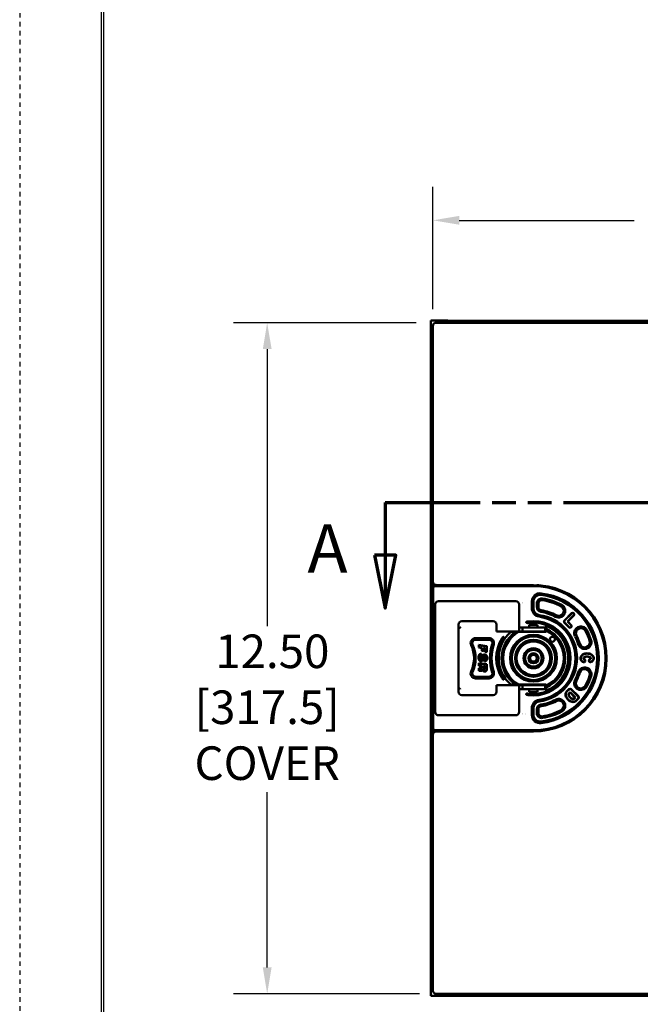
# Model space of a CAD drawing. Units: inches. Extents: x 0 to 102, y 0 to 66.
# Drawn here: x 0 to 14, y 20 to 42 of the extents above; entities that cross this region are included whole.
import ezdxf

# ---------------------------------------------------------------- set-up
doc = ezdxf.new("R2010")
doc.units = ezdxf.units.IN
doc.header["$LTSCALE"] = 6
doc.header["$MEASUREMENT"] = 0
doc.linetypes.add('DOUBLE_DASH_CHAIN', pattern=[1.2403, 0.6614, -0.0827, 0.1654, -0.0827, 0.1654, -0.0827])
doc.linetypes.add('HIDDEN', pattern=[0.375, 0.25, -0.125])
for name, color, linetype, lineweight in [('border', 240, 'Continuous', 25), ('Dimension (ANSI)', 7, 'Continuous', 25), ('Section Line (ANSI)', 7, 'DOUBLE_DASH_CHAIN', 70), ('Visible (ANSI)', 7, 'Continuous', 50)]:
    doc.layers.add(name, color=color, linetype=linetype, lineweight=lineweight)
doc.styles.add('DIM Text (ANSI)', font='tahoma.ttf')
doc.styles.add('Label Text (ANSI)', font='tahoma.ttf')

msp = doc.modelspace()

# ---------------------------------------------------------------- linework, layer by layer
at = {"layer": 'border', "color": 7, "linetype": 'HIDDEN', "ltscale": 0.052473}
msp.add_line((0.06, 65.94), (0.06, 0.06), dxfattribs=at)
at = {"layer": 'border', "color": 7, "linetype": 'Continuous'}
for p, q in [((1.883, 64.104), (1.883, 1.854)), ((1.943, 1.914), (1.943, 64.065))]:
    msp.add_line(p, q, dxfattribs=at)
at = {"layer": 'Dimension (ANSI)'}
for p, q in [((9.302, 35.119), (9.302, 37.856)), ((9.892, 37.106), (13.803, 37.106)), ((8.927, 34.818), (4.846, 34.818)), ((5.596, 34.228), (5.596, 28.037)), ((5.596, 20.409), (5.596, 24.328)), ((9.001, 19.818), (4.846, 19.818))]:
    msp.add_line(p, q, dxfattribs=at)
for points in [[(9.892, 37.205), (9.892, 37.008), (9.302, 37.106)], [(5.498, 34.228), (5.695, 34.228), (5.596, 34.818)], [(5.498, 20.409), (5.695, 20.409), (5.596, 19.818)]]:
    msp.add_solid(points, dxfattribs=at)
at = {"layer": 'Section Line (ANSI)', "linetype": 'DOUBLE_DASH_CHAIN', "ltscale": 0.535387}
msp.add_line((8.236, 30.802), (17.921, 30.802), dxfattribs=at)
at = {"layer": 'Section Line (ANSI)', "linetype": 'Continuous'}
for p, q in [((8.236, 30.802), (9.953, 30.802)), ((8.236, 30.802), (8.236, 29.621)), ((8, 29.621), (8.236, 28.44)), ((8.473, 29.621), (8, 29.621)), ((8.236, 29.621), (8.236, 28.44)), ((8.236, 28.44), (8.473, 29.621))]:
    msp.add_line(p, q, dxfattribs=at)
at = {"layer": 'Section Line (ANSI)', "linetype": 'Continuous', "flags": 128}
msp.add_lwpolyline([(8, 29.621), (8.236, 28.44), (8.473, 29.621), (8, 29.621)], dxfattribs=at)
at = {"layer": 'Section Line (ANSI)'}
msp.add_solid([(8, 29.621), (8.236, 28.44), (8.473, 29.621), (8, 29.621)], dxfattribs=at)
at = {"layer": 'Visible (ANSI)'}
for p, q in [((9.258, 34.866), (9.633, 34.866)), ((9.258, 19.77), (9.258, 34.866)), ((9.376, 34.818), (26.627, 34.818)), ((9.602, 34.818), (9.602, 34.862)), ((9.602, 34.862), (26.402, 34.862)), ((9.633, 34.866), (9.633, 34.818)), ((9.302, 29.03), (9.302, 34.744)), ((9.302, 28.261), (9.302, 29.03)), ((9.312, 28.893), (9.312, 28.871)), ((9.312, 28.871), (9.312, 28.671)), ((9.348, 28.929), (11.552, 28.929)), ((9.376, 28.955), (11.552, 28.955)), ((9.312, 28.671), (9.312, 28.67)), ((9.312, 28.67), (9.312, 28.598)), ((9.312, 28.598), (9.312, 27.567)), ((9.352, 26.117), (9.352, 28.52)), ((9.426, 28.594), (11.158, 28.594)), ((11.232, 28.52), (11.232, 28.018)), ((11.516, 28.433), (11.516, 28.584)), ((11.552, 28.584), (11.552, 28.433)), ((11.626, 28.465), (11.626, 28.543)), ((11.662, 28.465), (11.662, 28.543)), ((9.302, 28.261), (9.302, 28.118)), ((12.243, 28.164), (12.403, 28.324)), ((12.247, 28.159), (12.408, 28.32)), ((12.45, 28.277), (12.311, 28.138)), ((12.455, 28.273), (12.32, 28.138)), ((9.312, 28.121), (9.281, 28.112)), ((9.281, 28.112), (9.306, 28.018)), ((9.281, 27.877), (9.281, 28.112)), ((9.312, 28.02), (9.306, 28.018)), ((9.306, 28.018), (9.306, 27.749)), ((9.878, 28.07), (9.878, 26.567)), ((10.652, 28.144), (9.952, 28.144)), ((10.726, 28.018), (10.726, 28.07)), ((10.726, 27.918), (10.726, 28.018)), ((11.232, 27.918), (11.232, 28.018)), ((11.307, 28.008), (11.232, 28.008)), ((11.307, 28.008), (11.325, 28.008)), ((11.307, 28.008), (11.307, 27.918)), ((11.552, 28.008), (11.325, 28.008)), ((11.458, 28.068), (11.645, 28.068)), ((11.458, 28.008), (11.458, 28.068)), ((11.552, 28.008), (11.814, 28.008)), ((11.645, 28.008), (11.645, 28.068)), ((11.814, 27.918), (11.814, 28.008)), ((11.834, 27.972), (11.834, 28.043)), ((12.345, 28.01), (12.243, 28.112)), ((12.35, 28.014), (12.247, 28.117)), ((12.32, 28.138), (12.311, 28.138)), ((12.311, 28.138), (12.393, 28.057)), ((12.32, 28.138), (12.397, 28.061)), ((10.257, 27.768), (10.559, 27.768)), ((10.559, 27.732), (10.257, 27.732)), ((10.726, 27.918), (11.232, 27.918)), ((11.043, 27.906), (11.151, 27.906)), ((11.834, 27.906), (11.219, 27.906)), ((11.307, 27.918), (11.232, 27.918)), ((11.325, 27.918), (11.307, 27.918)), ((11.552, 27.918), (11.325, 27.918)), ((11.458, 27.906), (11.458, 27.918)), ((11.552, 27.918), (11.814, 27.918)), ((11.645, 27.906), (11.645, 27.918)), ((11.834, 27.932), (11.834, 27.906)), ((10.329, 27.616), (10.335, 27.609)), ((10.329, 27.556), (10.329, 27.616)), ((10.329, 27.616), (10.512, 27.587)), ((10.329, 27.556), (10.335, 27.561)), ((10.394, 27.546), (10.329, 27.556)), ((10.335, 27.561), (10.335, 27.609)), ((10.335, 27.609), (10.506, 27.582)), ((10.401, 27.551), (10.335, 27.561)), ((10.394, 27.546), (10.401, 27.551)), ((10.394, 27.483), (10.394, 27.546)), ((10.401, 27.488), (10.401, 27.551)), ((10.474, 27.54), (10.432, 27.546)), ((10.438, 27.539), (10.432, 27.546)), ((10.432, 27.546), (10.432, 27.483)), ((10.467, 27.534), (10.438, 27.539)), ((10.438, 27.539), (10.438, 27.475)), ((10.467, 27.534), (10.474, 27.54)), ((10.467, 27.459), (10.467, 27.534)), ((10.474, 27.465), (10.474, 27.54)), ((10.512, 27.587), (10.506, 27.582)), ((10.506, 27.582), (10.506, 27.459)), ((10.512, 27.587), (10.512, 27.452)), ((10.38, 27.414), (10.38, 27.367)), ((10.38, 27.366), (10.38, 27.367)), ((10.386, 27.361), (10.38, 27.367)), ((10.386, 27.42), (10.386, 27.36)), ((10.386, 27.36), (10.386, 27.361)), ((10.386, 27.36), (10.386, 27.36)), ((10.394, 27.483), (10.401, 27.488)), ((10.438, 27.475), (10.394, 27.483)), ((10.398, 27.335), (10.404, 27.332)), ((10.432, 27.483), (10.401, 27.488)), ((10.438, 27.475), (10.432, 27.483)), ((10.456, 27.244), (10.456, 27.301)), ((10.463, 27.251), (10.463, 27.296)), ((10.467, 27.459), (10.474, 27.465)), ((10.512, 27.452), (10.467, 27.459)), ((10.506, 27.459), (10.474, 27.465)), ((10.512, 27.452), (10.506, 27.459)), ((9.312, 27.07), (9.312, 26.039)), ((10.329, 27.211), (10.335, 27.203)), ((10.329, 27.151), (10.329, 27.211)), ((10.329, 27.211), (10.512, 27.182)), ((10.329, 27.151), (10.335, 27.157)), ((10.395, 27.141), (10.329, 27.151)), ((10.329, 27.035), (10.329, 27.097)), ((10.335, 27.203), (10.506, 27.177)), ((10.335, 27.157), (10.335, 27.203)), ((10.401, 27.146), (10.335, 27.157)), ((10.335, 27.043), (10.335, 27.091)), ((10.347, 27.097), (10.346, 27.09)), ((10.346, 27.09), (10.365, 27.088)), ((10.347, 27.097), (10.365, 27.094)), ((10.365, 27.094), (10.365, 27.088)), ((10.395, 27.141), (10.401, 27.146)), ((10.395, 27.125), (10.395, 27.141)), ((10.401, 27.125), (10.401, 27.146)), ((10.427, 27.143), (10.475, 27.135)), ((10.427, 27.106), (10.427, 27.143)), ((10.434, 27.135), (10.427, 27.143)), ((10.469, 27.129), (10.434, 27.135)), ((10.434, 27.135), (10.434, 27.106)), ((10.469, 27.129), (10.475, 27.135)), ((10.469, 27.103), (10.469, 27.129)), ((10.475, 27.135), (10.475, 27.103)), ((10.512, 27.182), (10.506, 27.177)), ((10.506, 27.177), (10.506, 27.093)), ((10.512, 27.182), (10.512, 27.093)), ((9.306, 26.888), (9.306, 26.619)), ((10.257, 26.904), (10.559, 26.904)), ((10.559, 26.868), (10.257, 26.868)), ((10.367, 27.035), (10.349, 27.037)), ((10.368, 27.041), (10.35, 27.043)), ((10.367, 27.035), (10.368, 27.041)), ((9.281, 26.524), (9.281, 26.76)), ((11.232, 26.718), (10.726, 26.718)), ((10.726, 26.718), (10.726, 26.619)), ((11.151, 26.73), (11.043, 26.73)), ((11.219, 26.73), (11.834, 26.73)), ((11.307, 26.718), (11.232, 26.718)), ((11.232, 26.718), (11.232, 26.619)), ((11.307, 26.718), (11.325, 26.718)), ((11.307, 26.718), (11.307, 26.628)), ((11.552, 26.718), (11.325, 26.718)), ((11.458, 26.718), (11.458, 26.73)), ((11.552, 26.718), (11.814, 26.718)), ((11.645, 26.718), (11.645, 26.73)), ((11.814, 26.628), (11.814, 26.718)), ((11.834, 26.73), (11.834, 26.704)), ((11.834, 26.594), (11.834, 26.665)), ((9.306, 26.619), (9.281, 26.524)), ((9.281, 26.524), (9.312, 26.516)), ((9.302, 26.519), (9.302, 26.376)), ((9.306, 26.619), (9.312, 26.617)), ((9.952, 26.493), (10.652, 26.493)), ((10.726, 26.567), (10.726, 26.619)), ((11.307, 26.628), (11.232, 26.628)), ((11.232, 26.619), (11.232, 26.117)), ((11.325, 26.628), (11.307, 26.628)), ((11.552, 26.628), (11.325, 26.628)), ((11.458, 26.568), (11.458, 26.628)), ((11.645, 26.568), (11.458, 26.568)), ((11.552, 26.628), (11.814, 26.628)), ((11.645, 26.568), (11.645, 26.628)), ((12.294, 26.576), (12.345, 26.627)), ((12.298, 26.571), (12.35, 26.623)), ((12.341, 26.529), (12.371, 26.559)), ((12.371, 26.55), (12.346, 26.524)), ((12.371, 26.55), (12.371, 26.559)), ((12.371, 26.559), (12.489, 26.441)), ((12.48, 26.441), (12.371, 26.55)), ((12.393, 26.623), (12.553, 26.462)), ((12.397, 26.627), (12.557, 26.467)), ((12.454, 26.416), (12.48, 26.441)), ((12.489, 26.441), (12.459, 26.411)), ((12.48, 26.441), (12.489, 26.441)), ((12.553, 26.42), (12.502, 26.368)), ((12.557, 26.415), (12.506, 26.364)), ((9.302, 25.631), (9.302, 26.376)), ((11.516, 26.053), (11.516, 26.204)), ((11.552, 26.204), (11.552, 26.053)), ((9.312, 26.039), (9.312, 25.967)), ((11.158, 26.043), (9.426, 26.043)), ((11.626, 26.094), (11.626, 26.172)), ((11.662, 26.172), (11.662, 26.094)), ((9.312, 25.967), (9.312, 25.965)), ((9.312, 25.965), (9.312, 25.765)), ((9.312, 25.765), (9.312, 25.744)), ((9.302, 25.607), (9.302, 25.631)), ((9.302, 19.893), (9.302, 25.607)), ((11.552, 25.708), (9.348, 25.708)), ((11.552, 25.682), (9.376, 25.682)), ((26.627, 19.818), (9.376, 19.818)), ((9.602, 19.775), (9.602, 19.818)), ((9.633, 19.818), (9.633, 19.77)), ((9.633, 19.77), (9.258, 19.77)), ((26.402, 19.775), (9.602, 19.775))]:
    msp.add_line(p, q, dxfattribs=at)
for centre, radius in [((11.552, 27.318), 0.523), ((11.552, 27.318), 0.487), ((11.552, 27.318), 0.412), ((11.976, 27.743), 0.0558), ((11.552, 27.318), 0.376), ((11.552, 27.318), 0.223), ((11.552, 27.318), 0.187), ((11.552, 27.318), 0.112), ((11.552, 27.318), 0.0762)]:
    msp.add_circle(centre, radius, dxfattribs=at)
for centre, radius, start, end in [((9.376, 34.744), 0.0744, 90, 180), ((9.376, 29.03), 0.0744, 180, 270), ((9.348, 28.893), 0.036, 90, 180), ((11.434, 28.805), 0.15, 66.9261, 90), ((11.552, 29.081), 0.15, 246.9261, 291.0814), ((11.552, 27.318), 1.637, 270, 90), ((11.552, 27.318), 1.611, 270, 90), ((11.659, 28.801), 0.15, 85.838, 111.0814), ((11.702, 28.584), 0.186, 83.2405, 180), ((11.702, 28.584), 0.15, 83.2405, 180), ((11.738, 28.543), 0.112, 81.3618, 180), ((11.738, 28.543), 0.0756, 81.3618, 180), ((11.552, 27.318), 1.424, 276.7595, 83.2405), ((11.552, 27.318), 1.46, 276.7595, 83.2405), ((11.552, 27.318), 1.314, 62, 81.3618), ((11.552, 27.318), 1.35, 62, 81.3618), ((9.426, 28.52), 0.0744, 90, 180), ((11.158, 28.52), 0.0744, 0, 90), ((11.552, 27.318), 1.257, 100.9475, 100.9491), ((11.702, 28.433), 0.186, 180, 262.3336), ((11.702, 28.433), 0.15, 180, 262.3336), ((11.738, 28.465), 0.112, 180, 260.7859), ((11.738, 28.465), 0.0756, 180, 260.7859), ((11.552, 27.318), 1.086, 62, 80.7859), ((12.115, 28.378), 0.15, 242, 62), ((12.115, 28.378), 0.114, 242, 62), ((11.552, 27.318), 0.938, 277.6664, 82.3336), ((11.552, 27.318), 0.974, 277.6664, 82.3336), ((11.552, 27.318), 1.05, 62, 80.7859), ((12.429, 28.298), 0.0366, 315, 135), ((12.429, 28.298), 0.0303, 315, 135), ((9.952, 28.07), 0.0744, 90, 180), ((10.652, 28.07), 0.0744, 0, 90), ((11.552, 27.318), 0.832, 261.6223, 98.3777), ((11.552, 27.318), 0.796, 261.5489, 98.4511), ((11.552, 27.318), 0.777, 291.2667, 68.7333), ((11.552, 27.318), 0.712, 293.3465, 66.6535), ((12.269, 28.138), 0.0366, 135, 225), ((12.269, 28.138), 0.0303, 135, 225), ((12.371, 28.035), 0.0366, 225, 45), ((12.371, 28.035), 0.0303, 225, 45), ((12.613, 27.878), 0.15, 27.7787, 207.7787), ((12.613, 27.878), 0.114, 27.7787, 207.7787), ((10.257, 27.658), 0.11, 90, 204.906), ((10.257, 27.658), 0.0744, 90, 204.906), ((10.559, 27.658), 0.11, 341.1072, 90), ((10.559, 27.658), 0.0744, 341.1072, 90), ((11.552, 27.318), 0.832, 147.3633, 212.6367), ((11.552, 27.318), 0.796, 147.3633, 212.6367), ((11.552, 27.318), 0.777, 130.862, 229.138), ((11.552, 27.318), 0.712, 124.2788, 235.7212), ((11.552, 27.318), 0.676, 119.5021, 240.4979), ((11.552, 27.318), 0.676, 294.671, 65.329), ((11.552, 27.318), 1.05, 17.2213, 27.7787), ((11.552, 27.318), 1.086, 17.2213, 27.7787), ((11.552, 27.318), 1.314, 17.2213, 27.7787), ((11.552, 27.318), 1.35, 17.2213, 27.7787), ((9.526, 27.318), 0.696, 335.094, 24.906), ((9.526, 27.318), 0.732, 335.094, 24.906), ((11.552, 27.318), 0.974, 161.1072, 198.8928), ((11.552, 27.318), 0.938, 161.1072, 198.8928), ((12.698, 27.674), 0.15, 197.2213, 17.2213), ((12.698, 27.674), 0.114, 197.2213, 17.2213), ((12.675, 27.265), 0.0356, 239.1975, 60.4188), ((12.675, 27.265), 0.0293, 239.1975, 60.4188), ((12.828, 27.265), 0.0356, 119.5812, 300.8025), ((12.828, 27.265), 0.0293, 119.5812, 300.8025), ((12.698, 26.963), 0.15, 342.7787, 162.7787), ((12.698, 26.963), 0.114, 342.7787, 162.7787), ((10.257, 26.979), 0.11, 155.094, 270), ((10.257, 26.979), 0.0744, 155.094, 270), ((10.343, 26.991), 0.0465, 90, 107.2896), ((10.343, 26.991), 0.0529, 90, 98.1363), ((10.559, 26.979), 0.11, 270, 18.8928), ((10.559, 26.979), 0.0744, 270, 18.8928), ((11.552, 27.318), 1.05, 332.2213, 342.7787), ((11.552, 27.318), 1.086, 332.2213, 342.7787), ((11.552, 27.318), 1.314, 332.2213, 342.7787), ((11.552, 27.318), 1.35, 332.2213, 342.7787), ((12.371, 26.601), 0.0366, 45, 135), ((12.371, 26.601), 0.0303, 45, 135), ((12.613, 26.759), 0.15, 152.2213, 332.2213), ((12.613, 26.759), 0.114, 152.2213, 332.2213), ((9.952, 26.567), 0.0744, 180, 270), ((10.652, 26.567), 0.0744, 270, 0), ((12.532, 26.441), 0.0303, 315, 45), ((12.532, 26.441), 0.0366, 315, 45), ((11.702, 26.204), 0.186, 97.6664, 180), ((11.702, 26.204), 0.15, 97.6664, 180), ((11.738, 26.172), 0.112, 99.2141, 180), ((11.738, 26.172), 0.0756, 99.2141, 180), ((11.552, 27.318), 1.05, 279.2141, 298), ((11.552, 27.318), 1.086, 279.2141, 298), ((12.115, 26.259), 0.15, 298, 118), ((12.115, 26.259), 0.114, 298, 118), ((9.426, 26.117), 0.0744, 180, 270), ((11.158, 26.117), 0.0744, 270, 0), ((11.552, 27.318), 1.257, 259.047, 259.0525), ((11.552, 27.325), 1.264, 261.9823215272913, 261.9823431431135), ((11.702, 26.053), 0.186, 180, 276.7595), ((11.702, 26.053), 0.15, 180, 276.7595), ((11.738, 26.094), 0.112, 180, 278.6382), ((11.738, 26.094), 0.0756, 180, 278.6382), ((11.552, 27.318), 1.314, 278.6382, 298), ((11.552, 27.318), 1.35, 278.6382, 298), ((9.376, 25.631), 0.0744, 63.2588, 180), ((9.376, 25.607), 0.0744, 90, 180), ((9.348, 25.744), 0.036, 180, 270), ((9.477, 25.832), 0.15, 243.2588, 270), ((9.376, 19.893), 0.0744, 180, 270)]:
    msp.add_arc(centre, radius, start, end, dxfattribs=at)
for centre, major_axis, start_param, end_param in [((9.376, 28.261), (0, -0.0867), 4.712389, 5.257945), ((9.376, 26.376), (0, 0.0867), 1.02524, 1.570796)]:
    msp.add_ellipse(centre, major_axis=major_axis, ratio=0.858356, start_param=start_param, end_param=end_param, dxfattribs=at)
for points, degree in [([(9.908, 27.997), (9.905, 27.995), (9.903, 27.993), (9.901, 27.993)], 3), ([(9.908, 27.997), (9.908, 27.997), (9.908, 27.997), (9.908, 27.997)], 3), ([(10.881, 27.748), (10.883, 27.75), (10.885, 27.753), (10.886, 27.756)], 3), ([(10.323, 27.334), (10.323, 27.375), (10.356, 27.42), (10.386, 27.42)], 2), ([(10.382, 27.251), (10.354, 27.251), (10.323, 27.294), (10.323, 27.334)], 2), ([(10.386, 27.36), (10.375, 27.36), (10.365, 27.346), (10.365, 27.332)], 2), ([(10.365, 27.332), (10.365, 27.321), (10.372, 27.311), (10.38, 27.311)], 2), ([(10.38, 27.311), (10.388, 27.311), (10.398, 27.335)], 2), ([(10.38, 27.304), (10.382, 27.304), (10.384, 27.305), (10.386, 27.306)], 3), ([(10.435, 27.296), (10.426, 27.273), (10.4, 27.251), (10.382, 27.251)], 2), ([(10.398, 27.335), (10.401, 27.341), (10.402, 27.344)], 2), ([(10.402, 27.344), (10.416, 27.378), (10.442, 27.402), (10.46, 27.402)], 2), ([(10.404, 27.332), (10.406, 27.336), (10.407, 27.339), (10.408, 27.342)], 3), ([(10.408, 27.342), (10.408, 27.342), (10.408, 27.342), (10.408, 27.342)], 3), ([(10.443, 27.315), (10.438, 27.303), (10.435, 27.296)], 2), ([(10.439, 27.321), (10.438, 27.32), (10.437, 27.318), (10.437, 27.317)], 3), ([(10.462, 27.344), (10.454, 27.344), (10.443, 27.315)], 2), ([(10.45, 27.343), (10.45, 27.342), (10.449, 27.341), (10.448, 27.34)], 3), ([(10.456, 27.301), (10.466, 27.303), (10.475, 27.315), (10.475, 27.326)], 2), ([(10.516, 27.325), (10.516, 27.289), (10.485, 27.246), (10.456, 27.244)], 2), ([(10.462, 27.35), (10.461, 27.35), (10.46, 27.35), (10.459, 27.349)], 3), ([(10.46, 27.402), (10.486, 27.402), (10.516, 27.361), (10.516, 27.325)], 2), ([(10.475, 27.326), (10.475, 27.334), (10.468, 27.344), (10.462, 27.344)], 2), ([(12.66, 27.239), (12.634, 27.255), (12.599, 27.299), (12.615, 27.372), (12.697, 27.423), (12.806, 27.423), (12.888, 27.372), (12.904, 27.299), (12.869, 27.255), (12.843, 27.239)], 3), ([(10.329, 27.097), (10.331, 27.097), (10.335, 27.097), (10.337, 27.097)], 2), ([(10.335, 27.091), (10.336, 27.091), (10.336, 27.091), (10.337, 27.091)], 3), ([(10.337, 27.097), (10.338, 27.097), (10.344, 27.097), (10.347, 27.097)], 2), ([(10.365, 27.094), (10.367, 27.094), (10.371, 27.093), (10.374, 27.093)], 2), ([(10.365, 27.088), (10.366, 27.087), (10.367, 27.087), (10.368, 27.087)], 3), ([(10.368, 27.087), (10.37, 27.087), (10.371, 27.087), (10.374, 27.087)], 3), ([(10.374, 27.093), (10.385, 27.093), (10.395, 27.107), (10.395, 27.125)], 2), ([(10.434, 27.106), (10.434, 27.092), (10.443, 27.079), (10.453, 27.079)], 2), ([(10.453, 27.079), (10.461, 27.079), (10.469, 27.09), (10.469, 27.103)], 2), ([(10.512, 27.093), (10.512, 27.056), (10.489, 27.021), (10.463, 27.021)], 2), ([(10.329, 27.035), (10.332, 27.039), (10.335, 27.043)], 2), ([(10.345, 27.044), (10.344, 27.044), (10.343, 27.044), (10.343, 27.044)], 3), ([(10.349, 27.037), (10.346, 27.037), (10.344, 27.037), (10.343, 27.037)], 2), ([(10.35, 27.043), (10.347, 27.044), (10.346, 27.044), (10.345, 27.044)], 3), ([(10.379, 27.034), (10.376, 27.034), (10.37, 27.034), (10.367, 27.035)], 2), ([(10.374, 27.041), (10.372, 27.041), (10.37, 27.041), (10.368, 27.041)], 3), ([(10.379, 27.04), (10.377, 27.04), (10.375, 27.041), (10.374, 27.041)], 3), ([(10.411, 27.058), (10.406, 27.045), (10.391, 27.034), (10.379, 27.034)], 2), ([(10.463, 27.021), (10.445, 27.021), (10.418, 27.04), (10.411, 27.058)], 2), ([(10.886, 26.881), (10.885, 26.884), (10.883, 26.886), (10.881, 26.889)], 3), ([(9.901, 26.644), (9.903, 26.643), (9.905, 26.642), (9.908, 26.64)], 3), ([(9.908, 26.64), (9.908, 26.64), (9.908, 26.64), (9.908, 26.64)], 3)]:
    msp.add_open_spline(points, degree=degree, dxfattribs=at)
for points, knots in [([(9.914, 28.007), (9.914, 28.005), (9.913, 28.003), (9.912, 28.002), (9.911, 28), (9.91, 27.998), (9.908, 27.997)], [-0.00018001, -0.00018001, -0.00018001, -0.00018001, 0.02651052, 0.02651052, 0.02651052, 0.05213517, 0.05213517, 0.05213517, 0.05213517]), ([(9.914, 28.006), (9.914, 28.006), (9.914, 28.006), (9.914, 28.006), (9.914, 28.006), (9.914, 28.006), (9.914, 28.006), (9.914, 28.006), (9.914, 28.006), (9.914, 28.007), (9.914, 28.007), (9.914, 28.007)], [0, 0, 0, 0, 0.0000143202, 0.0000143202, 0.0000907371, 0.0000907371, 0.0001926304, 0.0001926304, 0.0003719139, 0.0003719139, 0.0009161035, 0.0009161035, 0.0009161035, 0.0009161035]), ([(11.398, 28.11), (11.397, 28.111), (11.395, 28.112), (11.393, 28.114), (11.392, 28.115), (11.39, 28.118), (11.389, 28.12), (11.389, 28.123), (11.389, 28.125), (11.391, 28.128), (11.392, 28.129), (11.395, 28.132), (11.397, 28.133), (11.403, 28.136), (11.406, 28.137), (11.412, 28.138), (11.415, 28.139), (11.422, 28.14), (11.427, 28.141), (11.43, 28.141)], [0.0006577, 0.0006577, 0.0006577, 0.0006577, 0.0148238, 0.0148238, 0.0267172, 0.0267172, 0.0436626, 0.0436626, 0.0572585, 0.0572585, 0.0710364, 0.0710364, 0.0876634, 0.0876634, 0.1084578, 0.1084578, 0.1290755, 0.1290755, 0.1540418, 0.1540418, 0.1540418, 0.1540418]), ([(11.435, 28.106), (11.428, 28.105), (11.422, 28.104), (11.412, 28.106), (11.409, 28.106), (11.403, 28.108), (11.401, 28.109), (11.398, 28.11)], [0, 0, 0, 0, 0.04176882, 0.04176882, 0.06333246, 0.06333246, 0.08346855, 0.08346855, 0.08346855, 0.08346855]), ([(10.851, 27.767), (10.852, 27.768), (10.853, 27.769), (10.856, 27.774), (10.858, 27.777), (10.862, 27.782), (10.864, 27.785), (10.868, 27.789), (10.87, 27.79), (10.874, 27.793), (10.875, 27.793), (10.879, 27.794), (10.881, 27.794), (10.884, 27.793), (10.886, 27.791), (10.889, 27.788), (10.89, 27.786), (10.891, 27.779), (10.891, 27.775), (10.89, 27.766), (10.888, 27.761), (10.886, 27.757), (10.886, 27.756), (10.886, 27.756)], [-0.5691093, -0.5691093, -0.5691093, -0.5691093, -0.5604802, -0.5604802, -0.5341207, -0.5341207, -0.510887, -0.510887, -0.4897493, -0.4897493, -0.4713615, -0.4713615, -0.4520993, -0.4520993, -0.4290853, -0.4290853, -0.400528, -0.400528, -0.3663129, -0.3663129, -0.3315291, -0.3315291, -0.3303138, -0.3303138, -0.3303138, -0.3303138]), ([(9.312, 27.567), (9.312, 27.5), (9.312, 27.429), (9.312, 27.355), (9.312, 27.306), (9.312, 27.257), (9.312, 27.209), (9.312, 27.161), (9.312, 27.115), (9.312, 27.07)], [-1.659951, -1.659951, -1.659951, -1.659951, -1.191853, -1.191853, -1.191853, -0.879788, -0.879788, -0.879788, -0.567723, -0.567723, -0.567723, -0.567723]), ([(10.329, 27.334), (10.329, 27.36), (10.334, 27.38), (10.353, 27.406), (10.365, 27.412), (10.38, 27.414)], [0, 0, 0, 0, 0.1538101, 0.1538101, 0.2892437, 0.2892437, 0.2892437, 0.2892437]), ([(10.382, 27.257), (10.365, 27.257), (10.353, 27.263), (10.334, 27.289), (10.329, 27.308), (10.329, 27.334)], [0, 0, 0, 0, 0.0960319, 0.0960319, 0.1920639, 0.1920639, 0.1920639, 0.1920639]), ([(10.38, 27.366), (10.377, 27.366), (10.371, 27.364), (10.367, 27.359), (10.36, 27.35), (10.358, 27.342), (10.358, 27.332)], [0.01262043, 0.01262043, 0.01262043, 0.01262043, 0.02614306, 0.041317, 0.041317, 0.07925185, 0.07925185, 0.07925185, 0.07925185]), ([(10.358, 27.332), (10.358, 27.324), (10.36, 27.318), (10.366, 27.309), (10.371, 27.305), (10.377, 27.304), (10.38, 27.304)], [0, 0, 0, 0, 0.0600667, 0.0600667, 0.0961067, 0.1201333, 0.1201333, 0.1201333, 0.1201333]), ([(10.386, 27.42), (10.385, 27.419), (10.384, 27.418), (10.382, 27.416), (10.381, 27.415), (10.38, 27.414)], [-0.07780352, -0.07780352, -0.07780352, -0.07780352, -0.03709025, -0.03709025, 0, 0, 0, 0]), ([(10.386, 27.361), (10.385, 27.362), (10.384, 27.363), (10.382, 27.365), (10.381, 27.365), (10.38, 27.366)], [-0.07242631, -0.07242631, -0.07242631, -0.07242631, -0.03614143, -0.03614143, 0, 0, 0, 0]), ([(10.429, 27.298), (10.426, 27.29), (10.421, 27.279), (10.41, 27.268), (10.406, 27.264), (10.397, 27.26), (10.394, 27.259), (10.388, 27.257), (10.385, 27.257), (10.382, 27.257)], [0.000001, 0.000001, 0.000001, 0.000001, 0.0577012, 0.0577012, 0.0801955, 0.0801955, 0.0899651, 0.0899651, 0.100364, 0.100364, 0.100364, 0.100364]), ([(10.386, 27.306), (10.388, 27.307), (10.39, 27.309), (10.391, 27.31), (10.394, 27.313), (10.396, 27.316), (10.398, 27.319), (10.399, 27.321), (10.4, 27.323), (10.401, 27.326), (10.402, 27.327), (10.402, 27.328), (10.403, 27.33), (10.403, 27.331), (10.404, 27.332), (10.404, 27.332)], [0.01602685, 0.01602685, 0.01602685, 0.01602685, 0.03205371, 0.03205371, 0.03205371, 0.05610715, 0.05610715, 0.05610715, 0.06813387, 0.06813387, 0.06813387, 0.07557627, 0.07557627, 0.07557627, 0.08016059, 0.08016059, 0.08016059, 0.08016059]), ([(10.408, 27.342), (10.409, 27.345), (10.411, 27.348), (10.412, 27.352), (10.42, 27.368), (10.427, 27.38), (10.433, 27.386), (10.441, 27.392), (10.449, 27.396), (10.46, 27.396)], [0.00278978, 0.00278978, 0.00278978, 0.00278978, 0.00888936, 0.00888936, 0.00888936, 0.04193551, 0.04193551, 0.04193551, 0.08106314, 0.08106314, 0.08106314, 0.08106314]), ([(10.437, 27.317), (10.436, 27.315), (10.434, 27.311), (10.433, 27.307), (10.432, 27.304), (10.431, 27.301), (10.429, 27.298)], [0.00044431, 0.00044431, 0.00044431, 0.00044431, 0.01129812, 0.01129812, 0.01129812, 0.01779583, 0.01779583, 0.01779583, 0.01779583]), ([(10.448, 27.34), (10.447, 27.339), (10.447, 27.338), (10.446, 27.336), (10.444, 27.334), (10.443, 27.331), (10.441, 27.328), (10.44, 27.326), (10.44, 27.324), (10.439, 27.321)], [0.03717874, 0.03717874, 0.03717874, 0.03717874, 0.04461448, 0.04461448, 0.04461448, 0.05948598, 0.05948598, 0.05948598, 0.06872117, 0.06872117, 0.06872117, 0.06872117]), ([(10.459, 27.349), (10.457, 27.349), (10.456, 27.348), (10.455, 27.348), (10.453, 27.346), (10.452, 27.345), (10.45, 27.343)], [0.00743575, 0.00743575, 0.00743575, 0.00743575, 0.01487149, 0.01487149, 0.01487149, 0.02974299, 0.02974299, 0.02974299, 0.02974299]), ([(10.456, 27.301), (10.457, 27.3), (10.458, 27.299), (10.461, 27.298), (10.462, 27.297), (10.463, 27.296), (10.463, 27.296), (10.463, 27.296)], [0, 0, 0, 0, 0.04062587, 0.04062587, 0.08018427, 0.08018427, 0.08081084, 0.08081084, 0.08081084, 0.08081084]), ([(10.46, 27.396), (10.476, 27.396), (10.487, 27.39), (10.505, 27.366), (10.51, 27.348), (10.51, 27.325)], [0, 0, 0, 0, 0.0822728, 0.0822728, 0.1645456, 0.1645456, 0.1645456, 0.1645456]), ([(10.481, 27.326), (10.481, 27.332), (10.48, 27.338), (10.474, 27.345), (10.47, 27.349), (10.464, 27.35), (10.462, 27.35)], [0, 0, 0, 0, 0.04308482, 0.04308482, 0.06893572, 0.08616965, 0.08616965, 0.08616965, 0.08616965]), ([(10.463, 27.296), (10.468, 27.298), (10.472, 27.301), (10.48, 27.311), (10.481, 27.318), (10.481, 27.326)], [0.01187499, 0.01187499, 0.01187499, 0.01187499, 0.03833681, 0.03833681, 0.07370789, 0.07370789, 0.07370789, 0.07370789]), ([(10.51, 27.325), (10.51, 27.314), (10.508, 27.302), (10.502, 27.281), (10.498, 27.274), (10.49, 27.265), (10.486, 27.26), (10.475, 27.254), (10.469, 27.252), (10.463, 27.251)], [0, 0, 0, 0, 0.0706729, 0.0706729, 0.1389717, 0.1389717, 0.2089839, 0.2089839, 0.280602, 0.280602, 0.280602, 0.280602]), ([(12.656, 27.234), (12.646, 27.24), (12.636, 27.248), (12.619, 27.266), (12.612, 27.276), (12.603, 27.299), (12.602, 27.31), (12.602, 27.329), (12.604, 27.34), (12.612, 27.359), (12.618, 27.37), (12.643, 27.395), (12.659, 27.406), (12.707, 27.426), (12.735, 27.428), (12.772, 27.428), (12.798, 27.425), (12.844, 27.406), (12.86, 27.395), (12.885, 27.37), (12.891, 27.359), (12.899, 27.34), (12.902, 27.329), (12.902, 27.31), (12.9, 27.299), (12.891, 27.276), (12.884, 27.267), (12.868, 27.248), (12.857, 27.24), (12.847, 27.234)], [0, 0, 0, 0, 0.080516, 0.080516, 0.155999, 0.155999, 0.23919, 0.23919, 0.351955, 0.351955, 0.446214, 0.446214, 0.543104, 0.543104, 0.699165, 0.699165, 0.886175, 0.886175, 1.012857, 1.012857, 1.136614, 1.136614, 1.284703, 1.284703, 1.39549, 1.39549, 1.496923, 1.496923, 1.605914, 1.605914, 1.605914, 1.605914]), ([(12.814, 27.29), (12.82, 27.293), (12.829, 27.301), (12.837, 27.316), (12.832, 27.332), (12.815, 27.349), (12.779, 27.361), (12.724, 27.361), (12.688, 27.349), (12.671, 27.332), (12.667, 27.316), (12.674, 27.301), (12.683, 27.293), (12.689, 27.29)], [0, 0, 0, 0, 0.0394308, 0.0788617, 0.1182925, 0.1577233, 0.236585, 0.3154466, 0.3943083, 0.4337391, 0.47317, 0.5126008, 0.5520316, 0.5520316, 0.5520316, 0.5520316]), ([(12.811, 27.295), (12.813, 27.297), (12.816, 27.299), (12.821, 27.303), (12.823, 27.305), (12.826, 27.309), (12.827, 27.311), (12.828, 27.316), (12.828, 27.318), (12.828, 27.323), (12.827, 27.325), (12.824, 27.331), (12.822, 27.334), (12.814, 27.34), (12.808, 27.343), (12.787, 27.351), (12.77, 27.354), (12.733, 27.354), (12.716, 27.351), (12.695, 27.343), (12.689, 27.34), (12.682, 27.334), (12.679, 27.331), (12.676, 27.325), (12.675, 27.323), (12.675, 27.318), (12.675, 27.316), (12.676, 27.311), (12.677, 27.309), (12.68, 27.305), (12.682, 27.303), (12.687, 27.299), (12.69, 27.297), (12.692, 27.295)], [0, 0, 0, 0, 0.0199303, 0.0199303, 0.0371696, 0.0371696, 0.0534167, 0.0534167, 0.0677348, 0.0677348, 0.0838189, 0.0838189, 0.1077674, 0.1077674, 0.1475178, 0.1475178, 0.2222659, 0.2222659, 0.2970324, 0.2970324, 0.336819, 0.336819, 0.3606679, 0.3606679, 0.3766948, 0.3766948, 0.3909636, 0.3909636, 0.4071399, 0.4071399, 0.4243205, 0.4243205, 0.4441876, 0.4441876, 0.4441876, 0.4441876]), ([(10.335, 27.091), (10.334, 27.092), (10.333, 27.093), (10.331, 27.095), (10.33, 27.096), (10.329, 27.097)], [-0.07891679, -0.07891679, -0.07891679, -0.07891679, -0.03980227, -0.03980227, 0, 0, 0, 0]), ([(10.337, 27.091), (10.338, 27.091), (10.339, 27.091), (10.342, 27.091), (10.344, 27.091), (10.346, 27.09)], [0, 0, 0, 0, 0.02166958, 0.02166958, 0.04266541, 0.04266541, 0.04266541, 0.04266541]), ([(10.374, 27.087), (10.379, 27.087), (10.387, 27.089), (10.393, 27.094), (10.398, 27.101), (10.4, 27.109), (10.401, 27.12), (10.401, 27.125)], [0, 0, 0, 0, 0.0387169, 0.0645281, 0.0645281, 0.103245, 0.1290563, 0.1290563, 0.1290563, 0.1290563]), ([(10.411, 27.075), (10.409, 27.07), (10.407, 27.065), (10.402, 27.052), (10.398, 27.047), (10.391, 27.042), (10.386, 27.04), (10.379, 27.04)], [0.0509252, 0.0509252, 0.0509252, 0.0509252, 0.1203821, 0.1203821, 0.238174, 0.238174, 0.3559658, 0.3559658, 0.3559658, 0.3559658]), ([(10.463, 27.027), (10.452, 27.027), (10.443, 27.03), (10.427, 27.041), (10.421, 27.049), (10.415, 27.065), (10.413, 27.07), (10.411, 27.075)], [0, 0, 0, 0, 0.0907632, 0.0907632, 0.1815263, 0.1815263, 0.219414, 0.219414, 0.219414, 0.219414]), ([(10.411, 27.058), (10.411, 27.059), (10.411, 27.059), (10.411, 27.061), (10.411, 27.061), (10.411, 27.064), (10.411, 27.065), (10.411, 27.068), (10.411, 27.07), (10.411, 27.073), (10.411, 27.074), (10.411, 27.075)], [-0.06149733, -0.06149733, -0.06149733, -0.06149733, -0.05248561, -0.05248561, -0.04441529, -0.04441529, -0.03110025, -0.03110025, -0.01772375, -0.01772375, 0, 0, 0, 0]), ([(10.427, 27.106), (10.427, 27.096), (10.429, 27.088), (10.435, 27.079), (10.44, 27.074), (10.448, 27.072), (10.453, 27.072)], [0, 0, 0, 0, 0.098782, 0.098782, 0.1382948, 0.197564, 0.197564, 0.197564, 0.197564]), ([(10.453, 27.072), (10.455, 27.072), (10.462, 27.073), (10.468, 27.078), (10.472, 27.083), (10.474, 27.09), (10.475, 27.098), (10.475, 27.103)], [0, 0, 0, 0, 0.0225473, 0.0563684, 0.0563684, 0.0789157, 0.1127367, 0.1127367, 0.1127367, 0.1127367]), ([(10.456, 27.244), (10.457, 27.245), (10.459, 27.246), (10.461, 27.248), (10.462, 27.25), (10.463, 27.251)], [-0.07827469, -0.07827469, -0.07827469, -0.07827469, -0.03739424, -0.03739424, 0, 0, 0, 0]), ([(10.506, 27.093), (10.506, 27.069), (10.502, 27.052), (10.488, 27.032), (10.479, 27.027), (10.463, 27.027)], [0, 0, 0, 0, 0.1529131, 0.1529131, 0.3058262, 0.3058262, 0.3058262, 0.3058262]), ([(10.35, 27.043), (10.35, 27.043), (10.349, 27.042), (10.349, 27.042), (10.349, 27.04), (10.349, 27.038), (10.349, 27.037)], [-0.07737948, -0.07737948, -0.07737948, -0.07737948, -0.05800615, -0.05800615, -0.05800615, 0, 0, 0, 0]), ([(10.886, 26.881), (10.887, 26.879), (10.888, 26.877), (10.89, 26.87), (10.891, 26.865), (10.891, 26.857), (10.891, 26.854), (10.889, 26.849), (10.888, 26.847), (10.885, 26.844), (10.883, 26.844), (10.88, 26.843), (10.878, 26.843), (10.874, 26.844), (10.872, 26.845), (10.868, 26.848), (10.866, 26.85), (10.862, 26.854), (10.86, 26.857), (10.856, 26.862), (10.854, 26.866), (10.851, 26.87)], [-0.2834478, -0.2834478, -0.2834478, -0.2834478, -0.2686921, -0.2686921, -0.2280455, -0.2280455, -0.1930096, -0.1930096, -0.1642263, -0.1642263, -0.1404684, -0.1404684, -0.1179407, -0.1179407, -0.0926269, -0.0926269, -0.0627618, -0.0627618, -0.0308183, -0.0308183, 0, 0, 0, 0]), ([(9.908, 26.64), (9.91, 26.638), (9.912, 26.636), (9.913, 26.633), (9.914, 26.632), (9.914, 26.631), (9.914, 26.63)], [0.05162723, 0.05162723, 0.05162723, 0.05162723, 0.08728346, 0.08728346, 0.08728346, 0.10394254, 0.10394254, 0.10394254, 0.10394254]), ([(11.43, 26.495), (11.427, 26.496), (11.424, 26.496), (11.419, 26.497), (11.416, 26.498), (11.41, 26.499), (11.407, 26.5), (11.401, 26.502), (11.398, 26.503), (11.394, 26.506), (11.393, 26.507), (11.39, 26.51), (11.39, 26.511), (11.389, 26.515), (11.389, 26.516), (11.391, 26.52), (11.392, 26.522), (11.395, 26.524), (11.397, 26.526), (11.398, 26.527)], [0, 0, 0, 0, 0.0181737, 0.0181737, 0.0348116, 0.0348116, 0.0535495, 0.0535495, 0.0716454, 0.0716454, 0.0858395, 0.0858395, 0.0986072, 0.0986072, 0.112851, 0.112851, 0.1303587, 0.1303587, 0.1451712, 0.1451712, 0.1451712, 0.1451712]), ([(11.398, 26.527), (11.401, 26.528), (11.403, 26.529), (11.409, 26.531), (11.412, 26.531), (11.422, 26.532), (11.428, 26.532), (11.435, 26.531)], [0.00008446, 0.00008446, 0.00008446, 0.00008446, 0.02018613, 0.02018613, 0.04172367, 0.04172367, 0.08331673, 0.08331673, 0.08331673, 0.08331673]), ([(12.506, 26.364), (12.502, 26.36), (12.497, 26.356), (12.488, 26.35), (12.482, 26.347), (12.465, 26.341), (12.452, 26.339), (12.422, 26.339), (12.403, 26.343), (12.363, 26.36), (12.342, 26.373), (12.304, 26.412), (12.289, 26.434), (12.271, 26.478), (12.269, 26.496), (12.269, 26.523), (12.271, 26.535), (12.277, 26.552), (12.28, 26.558), (12.286, 26.567), (12.29, 26.572), (12.294, 26.576)], [0, 0, 0, 0, 0.0368531, 0.0368531, 0.0744795, 0.0744795, 0.1547721, 0.1547721, 0.2654999, 0.2654999, 0.3906178, 0.3906178, 0.5115309, 0.5115309, 0.620424, 0.620424, 0.7142545, 0.7142545, 0.7582348, 0.7582348, 0.8013677, 0.8013677, 0.8013677, 0.8013677]), ([(12.502, 26.368), (12.494, 26.36), (12.481, 26.352), (12.449, 26.344), (12.408, 26.345), (12.331, 26.382), (12.276, 26.459), (12.273, 26.533), (12.288, 26.561), (12.298, 26.571)], [0, 0, 0, 0, 0.0930269, 0.1240358, 0.2480717, 0.3721075, 0.6201792, 0.744215, 0.8682509, 0.8682509, 0.8682509, 0.8682509]), ([(12.341, 26.529), (12.336, 26.523), (12.329, 26.501), (12.353, 26.451), (12.403, 26.411), (12.439, 26.401), (12.454, 26.406), (12.459, 26.411)], [0, 0, 0, 0, 0.0559041, 0.1677124, 0.2795206, 0.3354247, 0.3913289, 0.3913289, 0.3913289, 0.3913289]), ([(12.346, 26.524), (12.345, 26.523), (12.344, 26.522), (12.342, 26.52), (12.342, 26.519), (12.34, 26.514), (12.34, 26.511), (12.34, 26.501), (12.342, 26.494), (12.35, 26.475), (12.359, 26.46), (12.387, 26.432), (12.402, 26.421), (12.424, 26.412), (12.432, 26.41), (12.441, 26.41), (12.444, 26.41), (12.449, 26.412), (12.45, 26.412), (12.452, 26.414), (12.453, 26.415), (12.454, 26.416)], [-0.3904965, -0.3904965, -0.3904965, -0.3904965, -0.3749246, -0.3749246, -0.3587294, -0.3587294, -0.3224947, -0.3224947, -0.248951, -0.248951, -0.1520836, -0.1520836, -0.0779197, -0.0779197, -0.0376895, -0.0376895, -0.0176141, -0.0176141, -0.0086327, -0.0086327, 0, 0, 0, 0])]:
    msp.add_open_spline(points, degree=3, knots=knots, dxfattribs=at)
for points, weights in [([(11.834, 27.932), (11.834, 27.952), (11.834, 27.972)], [1.01355286986, 1.01782615231, 1.02129261455]), ([(11.151, 27.906), (11.186, 27.906), (11.219, 27.906)], [39.3860376179, 39.9913484113, 40.5081469517]), ([(11.219, 26.73), (11.186, 26.73), (11.151, 26.73)], [40.5081469517, 39.9913484113, 39.3860376179]), ([(11.834, 26.665), (11.834, 26.685), (11.834, 26.704)], [1.02129261455, 1.01782615231, 1.01355286986])]:
    msp.add_rational_spline(points, weights, degree=2, dxfattribs=at)

# ---------------------------------------------------------------- texts
at = {"layer": 'Dimension (ANSI)', "insert": (5.596, 27.848), "char_height": 0.75, "attachment_point": 2, "style": 'DIM Text (ANSI)'}
msp.add_mtext('\\A1; 12.50\\P[317.5]{\\PCOVER}', dxfattribs=at)
at = {"layer": 'Section Line (ANSI)', "insert": (6.498, 28.895), "char_height": 1.08, "attachment_point": 7, "style": 'Label Text (ANSI)'}
msp.add_mtext('A', dxfattribs=at)

doc.saveas('drawing.dxf')
